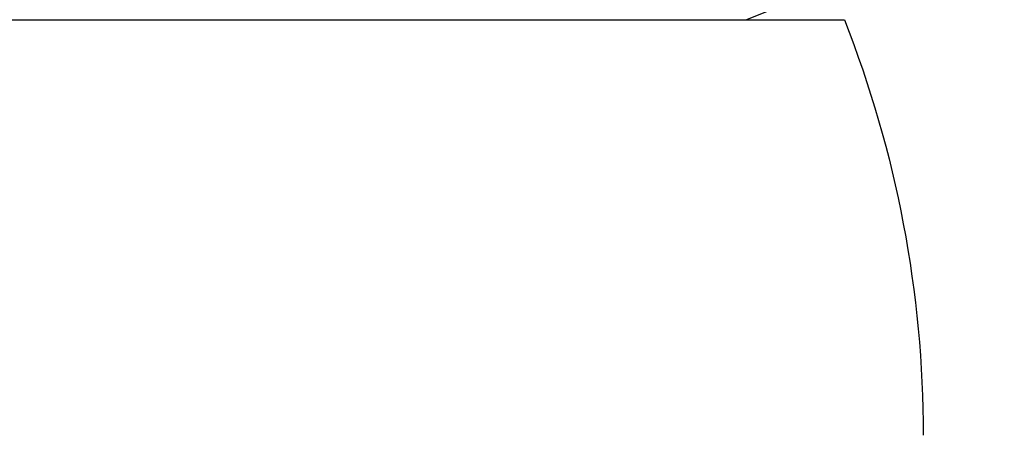
# Model space of a CAD drawing. Units: millimetres. Extents: x 1618 to 8567, y -1011 to 1109.
# Drawn here: x 7492 to 7497, y 852 to 854 of the extents above; entities that cross this region are included whole.
import ezdxf

# ---------------------------------------------------------------- set-up
doc = ezdxf.new("R2010")
doc.units = ezdxf.units.MM
doc.styles.get("Standard").update_dxf_attribs({"font": 'arial.ttf'})
doc.dimstyles.new('ISO-25', dxfattribs={"dimtxt": 2.5, "dimasz": 2.5, "dimexe": 1.25, "dimexo": 0.625, "dimtad": 1, "dimtxsty": 'Standard', "dimcen": 2.5, "dimadec": 0, "dimazin": 0, "dimtfac": 1, "dimtmove": 0, "dimatfit": 3, "dimfxl": 1, "dimarcsym": 0})

# ---------------------------------------------------------------- blocks, each defined once
blk = doc.blocks.new('*D7')
at = {"color": 0, "lineweight": -2, "transparency": 16777216}
for p, q in [((6273.5076, 912.6046), (6273.5076, 963.8546)), ((8567.1061, 912.6046), (8567.1061, 963.8546)), ((6323.5076, 962.6046), (8517.1061, 962.6046))]:
    blk.add_line(p, q, dxfattribs=at)
at = {"color": 0, "transparency": 16777216}
for points in [[(6323.5076, 970.9379), (6323.5076, 954.2712), (6273.5076, 962.6046)], [(8517.1061, 970.9379), (8517.1061, 954.2712), (8567.1061, 962.6046)]]:
    blk.add_solid(points, dxfattribs=at)
at = {"layer": 'Defpoints', "color": 0, "transparency": 16777216}
for p in [(8567.1061, 962.6046), (8567.1061, -9.482), (6273.5076, -9.8296)]:
    blk.add_point(p, dxfattribs=at)
at = {"color": 0, "transparency": 16777216, "insert": (7420.3069, 1043.696), "char_height": 100, "attachment_point": 5}
blk.add_mtext('230', dxfattribs=at)

msp = doc.modelspace()

# ---------------------------------------------------------------- linework, layer by layer
at = {"extrusion": (2.22045e-16, 1, -2.22045e-16)}
for p, q in [((7495.4661, 853.5058), (7495.6511, 853.5791)), ((7487.5321, 853.5058), (7495.4661, 853.5058)), ((7495.4661, 853.5058), (7495.9007, 853.5058))]:
    msp.add_line(p, q, dxfattribs=at)
at = {"extrusion": (-4.93038e-32, -2.22045e-16, -1)}
msp.add_arc((-7491.2479, 851.6752), 5, 158.5228, 180, dxfattribs=at)

# ---------------------------------------------------------------- dimensions: what is measured, and where the dimension line sits
dim = msp.add_linear_dim(base=(8567.1061, 962.6046), p1=(6273.5076, -9.8296), p2=(8567.1061, -9.482), text='230', dimstyle='ISO-25', override={"dimtxt": 100, "dimasz": 50, "dimgap": 30, "dimfxl": 50, "dimfxlon": 1})
dim.commit()
dim.dimension.update_dxf_attribs({"geometry": '*D7', "text_midpoint": (7420.3069, 1043.696)})

doc.saveas('drawing.dxf')
